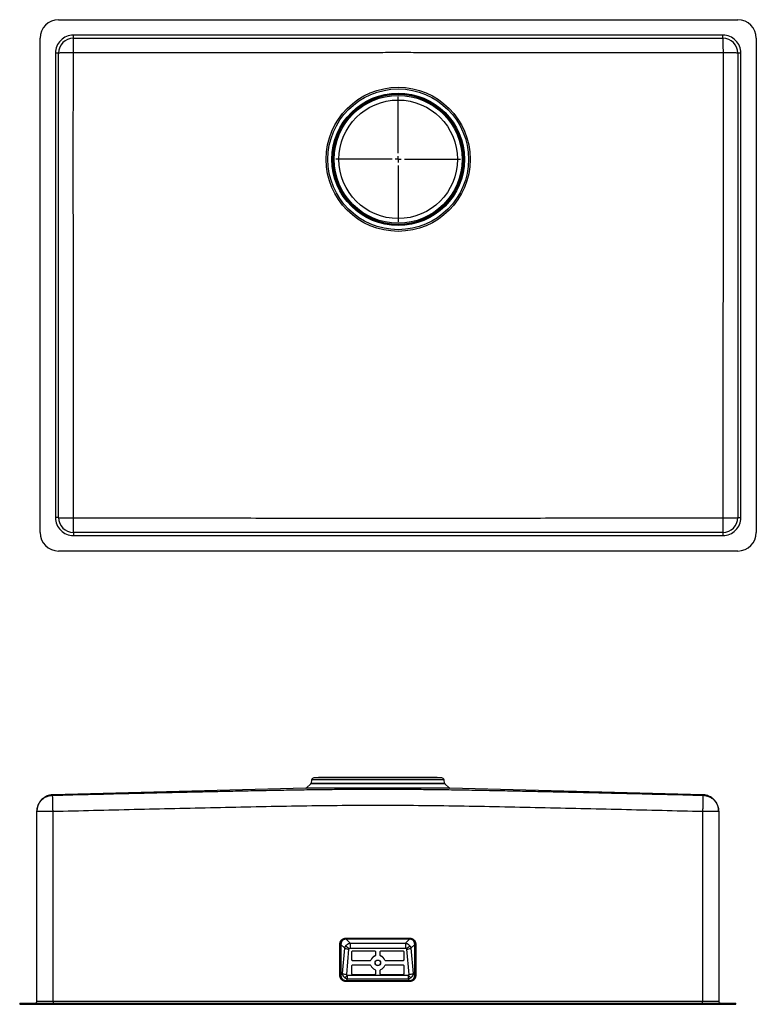
# Model space of a CAD drawing. Units: millimetres. Extents: x -253 to 1140, y -1105 to 342.
# Drawn here: x -253 to 343, y -455 to 342 of the extents above; entities that cross this region are included whole.
import ezdxf

# ---------------------------------------------------------------- set-up
doc = ezdxf.new("R2010")
doc.units = ezdxf.units.MM
doc.layers.add('MITTELLINIEN', color=7, linetype='Continuous')

# ---------------------------------------------------------------- blocks, each defined once
blk = doc.blocks.new('SW_CENTERMARKSYMBOL_0')
at = {"layer": 'MITTELLINIEN', "color": 0}
for p, q in [((0, 5), (0, 50.5)), ((-5, 0), (-50.5, 0)), ((0, 0), (-2.5, 0)), ((0, 0), (0, 2.5)), ((0, 0), (0, -2.5)), ((0, 0), (2.5, 0)), ((5, 0), (50.5, 0)), ((0, -5), (0, -50.5))]:
    blk.add_line(p, q, dxfattribs=at)

msp = doc.modelspace()

# ---------------------------------------------------------------- linework, layer by layer
at = {"color": 7, "linetype": 'Continuous', "lineweight": 25}
for p, q in [((-221.85, 341.91), (328.15, 341.91)), ((-236.85, -73.09), (-236.85, 326.91)), ((316.15, 329.41), (-209.85, 329.41)), ((-209.85, 326.91), (-209.85, 329.41)), ((-209.85, 326.91), (316.15, 326.91)), ((316.15, 326.91), (316.15, 329.41)), ((343.15, 326.91), (343.15, -73.09)), ((-224.35, 314.91), (-224.35, -61.09)), ((-221.85, 314.91), (-224.35, 314.91)), ((-221.85, -61.09), (-221.85, 314.91)), ((328.15, 314.91), (328.15, -61.09)), ((330.65, 314.91), (328.15, 314.91)), ((330.65, -61.09), (330.65, 314.91)), ((-221.85, -61.09), (-224.35, -61.09)), ((328.15, -61.09), (330.65, -61.09)), ((316.15, -73.09), (-209.85, -73.09)), ((-209.85, -73.09), (-209.85, -75.59)), ((-209.85, -75.59), (316.15, -75.59)), ((316.15, -73.09), (316.15, -75.59)), ((328.15, -88.09), (-221.85, -88.09)), ((-17.68, -276.43), (-20.99, -279.75)), ((-16.96, -273.37), (-17.4, -275.9)), ((-11.34, -271.33), (-15.19, -271.73)), ((84.66, -271.33), (-11.34, -271.33)), ((88.52, -271.73), (84.66, -271.33)), ((90.72, -275.9), (90.28, -273.37)), ((94.31, -279.75), (91, -276.43)), ((-21.67, -280.04), (-226.68, -285.41)), ((-226.68, -285.41), (-226.68, -285.41)), ((300, -285.41), (94.99, -280.04)), ((300, -285.41), (300, -285.41)), ((-239.34, -298.76), (-226.34, -298.76)), ((-239.34, -452.45), (-239.34, -298.76)), ((-226.34, -452.45), (-226.34, -298.76)), ((299.66, -298.76), (312.66, -298.76)), ((299.66, -298.76), (299.66, -452.45)), ((312.66, -298.76), (312.66, -452.45)), ((7.93, -403.39), (7.38, -402.84)), ((11.13, -402.26), (11.13, -401.39)), ((11.13, -401.39), (62.19, -401.39)), ((11.13, -402.26), (14.26, -405.39)), ((62.19, -402.26), (11.13, -402.26)), ((14.26, -405.39), (14.26, -409.48)), ((14.26, -405.39), (59.06, -405.39)), ((62.19, -402.26), (59.06, -405.39)), ((59.06, -405.39), (59.06, -409.48)), ((62.19, -402.26), (62.19, -401.39)), ((65.39, -403.39), (65.94, -402.84)), ((6.8, -406.59), (5.93, -406.59)), ((5.93, -431.31), (5.93, -406.59)), ((6.8, -406.59), (9.86, -409.65)), ((6.8, -406.59), (6.8, -431.31)), ((7.98, -430.13), (9.86, -409.65)), ((11.45, -430.75), (13.32, -410.27)), ((14.26, -409.48), (59.06, -409.48)), ((15.66, -419.16), (15.66, -412.24)), ((16.16, -411.75), (34.16, -411.75)), ((34.66, -412.24), (34.66, -415.45)), ((38.66, -415.45), (38.66, -412.24)), ((39.16, -411.75), (57.16, -411.75)), ((57.66, -412.24), (57.66, -419.16)), ((60, -410.27), (61.87, -430.75)), ((66.52, -406.59), (63.47, -409.65)), ((63.47, -409.65), (65.34, -430.13)), ((66.52, -431.31), (66.52, -406.59)), ((66.52, -406.59), (67.39, -406.59)), ((67.39, -406.59), (67.39, -431.31)), ((16.16, -419.5), (16.16, -419.65)), ((16.16, -419.5), (30.56, -419.5)), ((30.56, -419.65), (16.16, -419.65)), ((30.56, -419.5), (30.56, -419.65)), ((31.03, -419.17), (31.03, -419.33)), ((34.35, -415.91), (34.35, -415.75)), ((38.97, -415.75), (38.97, -415.91)), ((42.29, -419.33), (42.29, -419.17)), ((42.76, -419.5), (42.76, -419.65)), ((42.76, -419.5), (57.16, -419.5)), ((57.16, -419.65), (42.76, -419.65)), ((57.16, -419.5), (57.16, -419.65)), ((6.8, -431.31), (7.98, -430.13)), ((15.66, -430.52), (15.66, -423.6)), ((16.16, -423.11), (30.56, -423.11)), ((34.66, -427.31), (34.66, -430.52)), ((38.66, -430.52), (38.66, -427.31)), ((42.76, -423.11), (57.16, -423.11)), ((57.66, -423.6), (57.66, -430.52)), ((66.52, -431.31), (65.34, -430.13)), ((6.8, -431.31), (5.93, -431.31)), ((7.93, -434.51), (7.38, -435.06)), ((11.13, -435.64), (12.23, -434.55)), ((11.13, -435.64), (62.19, -435.64)), ((11.13, -435.64), (11.13, -436.51)), ((62.19, -436.51), (11.13, -436.51)), ((61.1, -431.71), (12.23, -431.71)), ((12.23, -434.55), (12.23, -431.71)), ((61.1, -434.55), (12.23, -434.55)), ((16.16, -430.85), (16.16, -431.01)), ((16.16, -430.85), (34.16, -430.85)), ((34.16, -431.01), (16.16, -431.01)), ((34.16, -430.85), (34.16, -431.01)), ((39.16, -430.85), (39.16, -431.01)), ((39.16, -430.85), (57.16, -430.85)), ((57.16, -431.01), (39.16, -431.01)), ((57.16, -430.85), (57.16, -431.01)), ((61.1, -431.71), (61.1, -434.55)), ((61.1, -434.55), (62.19, -435.64)), ((62.19, -436.51), (62.19, -435.64)), ((65.39, -434.51), (65.94, -435.06)), ((66.52, -431.31), (67.39, -431.31)), ((-253.34, -453.95), (-253.34, -454.95)), ((-253.34, -453.95), (-238.34, -453.95)), ((-239.34, -452.45), (-226.34, -452.45)), ((-238.34, -453.95), (-238.34, -454.95)), ((-238.34, -453.95), (311.66, -453.95)), ((-226.34, -452.45), (-226.34, -453.95)), ((-226.34, -452.45), (299.66, -452.45)), ((299.66, -453.95), (299.66, -452.45)), ((299.66, -452.45), (312.66, -452.45)), ((311.66, -453.95), (311.66, -454.95)), ((311.66, -453.95), (326.66, -453.95)), ((326.66, -454.95), (326.66, -453.95)), ((-253.34, -454.95), (-238.34, -454.95)), ((-238.34, -454.95), (311.66, -454.95)), ((311.66, -454.95), (326.66, -454.95))]:
    msp.add_line(p, q, dxfattribs=at)
at = {"color": 8, "linetype": 'Continuous', "lineweight": 25}
for p, q in [((91, -276.43), (-17.68, -276.43)), ((-17.4, -275.9), (90.72, -275.9)), ((90.28, -273.37), (-16.96, -273.37)), ((88.52, -271.73), (-15.19, -271.73)), ((94.99, -280.04), (-21.67, -280.04)), ((-20.99, -279.75), (94.31, -279.75))]:
    msp.add_line(p, q, dxfattribs=at)
at = {"color": 7, "linetype": 'Continuous', "lineweight": 25}
for centre, radius in [((53.15, 228.91), 58.31), ((53.15, 228.91), 56.95), ((53.15, 228.91), 53.63), ((53.15, 228.91), 53.08), ((53.15, 228.91), 52.63), ((53.15, 228.91), 51.75), ((53.15, 228.91), 48), ((36.66, -421.36), 2.24)]:
    msp.add_circle(centre, radius, dxfattribs=at)
for centre, radius, start, end in [((-221.85, 326.91), 15, 90, 180), ((328.15, 326.91), 15, 0, 90), ((-209.85, 314.91), 12, 90, 180), ((316.15, 314.91), 12, 0, 90), ((-209.85, -61.09), 12, 180, 270), ((316.15, -61.09), 12, 270, 0), ((-221.85, -73.09), 15, 180, 270), ((328.15, -73.09), 15, 270, 0), ((-18.38, -275.72), 1, 315, 350), ((-14.99, -273.72), 2, 96, 170), ((88.31, -273.72), 2, 10, 84), ((91.71, -275.72), 1, 190, 225), ((-21.7, -279.04), 1, 271.5, 315), ((95.02, -279.04), 1, 225, 268.5), ((14.34, -394.72), 15.59, 253.2775, 266.24408), ((26.4, -391.15), 22.73, 226.52679, 235.34884), ((16.16, -412.25), 0.497, 89.64732, 179.64292), ((34.16, -412.25), 0.497, 0.35708, 90.35268), ((39.16, -412.25), 0.497, 89.64732, 179.64292), ((57.16, -412.25), 0.497, 0.35708, 90.35268), ((46.92, -391.15), 22.73, 304.65116, 313.47321), ((58.98, -394.72), 15.59, 273.75592, 286.7225), ((16.16, -419), 0.497, 180.35708, 270.35268), ((16.16, -419.15), 0.497, 180.35708, 270.35268), ((30.56, -419), 0.5, 269.80553, 339.27776), ((30.56, -419.15), 0.5, 269.80553, 339.27776), ((36.61, -421.27), 5.96, 112.25524, 159.40303), ((36.61, -421.43), 5.96, 112.25524, 159.40303), ((34.17, -415.3), 0.494, 292.14587, 359.81726), ((34.17, -415.45), 0.494, 292.14587, 359.81726), ((36.65, -421.21), 2.24, 182.35302, 270.37318), ((36.67, -421.21), 2.24, 269.62682, 357.64698), ((39.15, -415.3), 0.494, 180.18274, 247.85413), ((39.15, -415.45), 0.494, 180.18274, 247.85413), ((36.71, -421.27), 5.96, 20.59697, 67.74476), ((36.71, -421.43), 5.96, 20.59697, 67.74476), ((42.76, -419), 0.5, 200.72224, 270.19447), ((42.76, -419.15), 0.5, 200.72224, 270.19447), ((57.16, -419), 0.497, 269.64732, 359.64292), ((57.16, -419.15), 0.497, 269.64732, 359.64292), ((12.47, -415.2), 15.59, 253.2775, 266.24408), ((16.16, -423.61), 0.497, 89.64732, 179.64292), ((30.56, -423.61), 0.5, 20.72224, 90.19447), ((36.61, -421.33), 5.96, 200.59697, 247.74476), ((34.17, -427.31), 0.494, 0.18274, 67.85413), ((39.15, -427.31), 0.494, 112.14587, 179.81726), ((36.71, -421.33), 5.96, 292.25524, 339.40303), ((42.76, -423.61), 0.5, 89.80553, 159.27776), ((57.16, -423.61), 0.497, 0.35708, 90.35268), ((60.85, -415.2), 15.59, 273.75592, 286.7225), ((-8.77, -415.33), 26.15, 315.90203, 321.65628), ((16.16, -430.36), 0.497, 180.35708, 270.35268), ((16.16, -430.51), 0.497, 180.35708, 270.35268), ((34.16, -430.36), 0.497, 269.64732, 359.64292), ((34.16, -430.51), 0.497, 269.64732, 359.64292), ((39.16, -430.36), 0.497, 180.35708, 270.35268), ((39.16, -430.51), 0.497, 180.35708, 270.35268), ((57.16, -430.36), 0.497, 269.64732, 359.64292), ((57.16, -430.51), 0.497, 269.64732, 359.64292), ((82.09, -415.33), 26.15, 218.34372, 224.09797), ((-240.84, -452.45), 1.5, 270, 0), ((314.16, -452.45), 1.5, 180, 270)]:
    msp.add_arc(centre, radius, start, end, dxfattribs=at)
for points, knots in [([(-209.85, 329.41), (-213.7, 329.41), (-217.39, 327.89), (-222.83, 322.45), (-224.35, 318.76), (-224.35, 314.91)], [0, 0, 0, 0, 0.5, 0.5, 1, 1, 1, 1]), ([(-209.85, 326.91), (-209.87, 326.91), (-209.89, 326.85), (-209.93, 326.58), (-209.95, 326.37), (-209.98, 325.79), (-210, 325.42), (-210.03, 324.53), (-210.05, 324.01), (-210.08, 322.85), (-210.09, 322.21), (-210.12, 320.85), (-210.12, 320.13), (-210.14, 318.67), (-210.14, 317.92), (-210.15, 316.44), (-210.15, 315.71), (-210.15, 315.01)], [0, 0, 0, 0, 0.125, 0.125, 0.25, 0.25, 0.375, 0.375, 0.5, 0.5, 0.625, 0.625, 0.75, 0.75, 0.875, 0.875, 1, 1, 1, 1]), ([(330.65, 314.91), (330.65, 318.76), (329.12, 322.45), (323.68, 327.89), (319.99, 329.41), (316.15, 329.41)], [0, 0, 0, 0, 0.5, 0.5, 1, 1, 1, 1]), ([(316.44, 315.01), (316.44, 315.13), (316.44, 315.37), (316.44, 315.71), (316.44, 316.02), (316.44, 316.3), (316.44, 316.56), (316.44, 316.79), (316.44, 317), (316.44, 317.53), (316.43, 318.34), (316.42, 319.92), (316.39, 321.68), (316.36, 323.27), (316.33, 324.29), (316.3, 325.24), (316.26, 325.96), (316.23, 326.47), (316.2, 326.69), (316.19, 326.81), (316.17, 326.87), (316.16, 326.9), (316.15, 326.91), (316.15, 326.91), (316.15, 326.91)], [0, 0, 0, 0, 0.01951, 0.037613, 0.054309, 0.069597, 0.083478, 0.095951, 0.107017, 0.116675, 0.182873, 0.240239, 0.38507, 0.499908, 0.570455, 0.63127, 0.759766, 0.822314, 0.883331, 0.913205, 0.942621, 0.971557, 0.986255, 1, 1, 1, 1]), ([(-210.15, 315.01), (-210.27, 315.01), (-210.49, 315.01), (-210.82, 315.01), (-211.15, 315.01), (-211.47, 315.01), (-211.78, 315.01), (-212.09, 315.01), (-212.38, 315.01), (-212.67, 315.01), (-212.96, 315.01), (-213.23, 315.01), (-213.5, 315.01), (-213.76, 315.01), (-214.01, 315), (-214.25, 315), (-215.18, 315), (-216.67, 314.99), (-218.53, 314.98), (-220.02, 314.97), (-220.85, 314.95), (-221.26, 314.94), (-221.44, 314.94), (-221.59, 314.93), (-221.71, 314.93), (-221.79, 314.92), (-221.85, 314.92), (-221.85, 314.91), (-221.85, 314.91)], [0, 0, 0, 0, 0.018355, 0.036379, 0.054071, 0.071431, 0.08846, 0.105158, 0.121524, 0.137558, 0.153261, 0.168633, 0.183672, 0.198381, 0.212758, 0.226804, 0.240519, 0.374773, 0.50001, 0.631609, 0.759503, 0.793891, 0.828266, 0.862631, 0.896985, 0.93133, 0.965668, 1, 1, 1, 1]), ([(-210.15, 315.01), (-210.15, 311.41), (-210.16, 304.24), (-210.16, 289.89), (-210.16, 275.55), (-210.17, 261.2), (-210.17, 250.43), (-210.17, 239.67), (-210.17, 232.5), (-210.17, 228.91)], [0, 0, 0, 0, 0.125281, 0.249988, 0.499987, 0.625097, 0.749993, 0.87503, 1, 1, 1, 1]), ([(316.44, 315.01), (305.49, 315.01), (283.57, 315.02), (256.17, 315.04), (234.25, 315.05), (217.81, 315.06), (201.36, 315.07), (184.92, 315.08), (168.47, 315.1), (152.02, 315.12), (135.56, 315.14), (119.1, 315.16), (102.62, 315.19), (88.89, 315.2), (77.89, 315.22), (69.65, 315.22), (61.4, 315.23), (53.15, 315.23), (44.89, 315.23), (36.64, 315.22), (28.4, 315.22), (17.4, 315.2), (3.67, 315.19), (-12.81, 315.16), (-29.27, 315.14), (-45.73, 315.12), (-62.18, 315.1), (-78.63, 315.08), (-95.07, 315.07), (-111.52, 315.06), (-127.96, 315.05), (-149.88, 315.04), (-177.28, 315.02), (-199.19, 315.01), (-210.15, 315.01)], [0, 0, 0, 0, 0.062437, 0.124878, 0.1561, 0.187324, 0.218551, 0.249782, 0.281017, 0.312259, 0.343511, 0.374774, 0.406054, 0.437353, 0.453009, 0.46867, 0.484334, 0.5, 0.515666, 0.53133, 0.546991, 0.562647, 0.593946, 0.625225, 0.656489, 0.687741, 0.718983, 0.750218, 0.781449, 0.812676, 0.8439, 0.875122, 0.937563, 1, 1, 1, 1]), ([(328.15, 314.91), (328.14, 314.91), (328.14, 314.92), (328.13, 314.92), (328.1, 314.92), (328.07, 314.92), (328.03, 314.93), (327.98, 314.93), (327.91, 314.93), (327.84, 314.93), (327.76, 314.94), (327.67, 314.94), (327.56, 314.94), (327.45, 314.95), (327.1, 314.95), (326.32, 314.97), (324.85, 314.98), (322.99, 314.99), (321.28, 315), (319.75, 315.01), (318.69, 315.01), (317.71, 315.01), (316.99, 315.01), (316.6, 315.01), (316.44, 315.01)], [0, 0, 0, 0, 0.018108, 0.03628, 0.054518, 0.072822, 0.091191, 0.109626, 0.128127, 0.146694, 0.165328, 0.184028, 0.202795, 0.221629, 0.240529, 0.366285, 0.500035, 0.620232, 0.759534, 0.813847, 0.88315, 0.936234, 0.975185, 1, 1, 1, 1]), ([(316.46, 228.91), (316.46, 231.3), (316.46, 236.09), (316.46, 243.26), (316.46, 251.63), (316.46, 261.2), (316.45, 275.55), (316.45, 289.89), (316.45, 304.24), (316.44, 311.41), (316.44, 315.01)], [0, 0, 0, 0, 0.0833246, 0.1666186, 0.2500047, 0.3748978, 0.5000092, 0.7500091, 0.8747164, 1, 1, 1, 1]), ([(-210.17, 228.91), (-210.17, 225.89), (-210.17, 219.84), (-210.17, 207.74), (-210.17, 192.62), (-210.16, 174.47), (-210.16, 150.28), (-210.15, 120.04), (-210.13, 83.76), (-210.11, 47.48), (-210.1, 17.33), (-210.09, -6.85), (-210.08, -24.9), (-210.07, -43.11), (-210.07, -55.19), (-210.07, -61.32)], [0, 0, 0, 0, 0.0312551, 0.0625227, 0.125044, 0.1875632, 0.2500798, 0.3751029, 0.5001106, 0.6251036, 0.7500821, 0.8117698, 0.8750468, 0.9366779, 1, 1, 1, 1]), ([(316.36, -61.32), (316.36, -55.19), (316.36, -43.11), (316.37, -24.9), (316.38, -6.85), (316.39, 17.33), (316.4, 47.48), (316.42, 83.76), (316.44, 120.04), (316.45, 150.28), (316.45, 174.47), (316.46, 192.62), (316.46, 207.74), (316.46, 219.84), (316.46, 225.89), (316.46, 228.91)], [0, 0, 0, 0, 0.063322, 0.124955, 0.18823, 0.249919, 0.374895, 0.499886, 0.624893, 0.749916, 0.812433, 0.874953, 0.937476, 0.968744, 1, 1, 1, 1]), ([(-224.35, -61.09), (-224.35, -64.93), (-222.83, -68.62), (-217.39, -74.06), (-213.7, -75.59), (-209.85, -75.59)], [0, 0, 0, 0, 0.5, 0.5, 1, 1, 1, 1]), ([(-221.85, -61.09), (-221.85, -61.1), (-221.79, -61.11), (-221.52, -61.14), (-221.32, -61.16), (-220.74, -61.19), (-220.38, -61.2), (-219.5, -61.23), (-218.99, -61.24), (-217.84, -61.26), (-217.21, -61.27), (-215.86, -61.29), (-215.15, -61.3), (-213.7, -61.31), (-212.96, -61.31), (-211.49, -61.32), (-210.77, -61.32), (-210.07, -61.32)], [0, 0, 0, 0, 0.125, 0.125, 0.25, 0.25, 0.375, 0.375, 0.5, 0.5, 0.625, 0.625, 0.75, 0.75, 0.875, 0.875, 1, 1, 1, 1]), ([(-210.07, -61.32), (-210.07, -61.44), (-210.07, -61.68), (-210.07, -62.02), (-210.06, -62.36), (-210.06, -62.69), (-210.06, -63), (-210.06, -63.3), (-210.06, -63.59), (-210.06, -63.87), (-210.06, -64.13), (-210.06, -64.39), (-210.06, -64.63), (-210.05, -64.86), (-210.05, -65.08), (-210.05, -65.29), (-210.05, -65.48), (-210.04, -66.44), (-210.03, -67.93), (-210.01, -69.49), (-209.99, -70.5), (-209.97, -71.23), (-209.95, -71.81), (-209.93, -72.29), (-209.91, -72.65), (-209.9, -72.86), (-209.88, -72.98), (-209.87, -73.04), (-209.87, -73.07), (-209.86, -73.09), (-209.86, -73.09), (-209.85, -73.09)], [0, 0, 0, 0, 0.01932, 0.038067, 0.056242, 0.073843, 0.090872, 0.107328, 0.123211, 0.138522, 0.153259, 0.167424, 0.181015, 0.194034, 0.20648, 0.218353, 0.229653, 0.240381, 0.385233, 0.499852, 0.570598, 0.631092, 0.702248, 0.759669, 0.822206, 0.883234, 0.913123, 0.94256, 0.971524, 0.985824, 1, 1, 1, 1]), ([(-210.07, -61.32), (-204.53, -61.32), (-193.57, -61.33), (-177.07, -61.33), (-160.68, -61.34), (-138.59, -61.35), (-111.23, -61.36), (-78.33, -61.37), (-51.06, -61.38), (-29.12, -61.39), (-12.66, -61.39), (3.78, -61.4), (20.24, -61.4), (36.68, -61.4), (47.66, -61.4), (58.62, -61.4), (69.6, -61.4), (86.04, -61.4), (102.5, -61.4), (118.94, -61.39), (135.4, -61.39), (157.34, -61.38), (184.62, -61.37), (217.52, -61.36), (244.88, -61.35), (266.97, -61.34), (283.36, -61.33), (299.86, -61.33), (310.82, -61.32), (316.36, -61.32)], [0, 0, 0, 0, 0.031557, 0.062481, 0.09401, 0.124966, 0.188357, 0.249952, 0.312453, 0.343805, 0.37496, 0.406269, 0.437471, 0.468744, 0.499984, 0.5, 0.53124, 0.562513, 0.593715, 0.625025, 0.656181, 0.687534, 0.750039, 0.811637, 0.875032, 0.905988, 0.937518, 0.968442, 1, 1, 1, 1]), ([(316.15, -75.59), (319.99, -75.59), (323.68, -74.06), (329.12, -68.62), (330.65, -64.93), (330.65, -61.09)], [0, 0, 0, 0, 0.5, 0.5, 1, 1, 1, 1]), ([(316.15, -73.09), (316.16, -73.09), (316.17, -73.03), (316.2, -72.76), (316.21, -72.55), (316.23, -71.98), (316.25, -71.61), (316.27, -70.74), (316.28, -70.23), (316.3, -69.08), (316.31, -68.45), (316.33, -67.11), (316.33, -66.4), (316.35, -64.95), (316.35, -64.21), (316.35, -62.74), (316.36, -62.02), (316.36, -61.32)], [0, 0, 0, 0, 0.125, 0.125, 0.25, 0.25, 0.375, 0.375, 0.5, 0.5, 0.625, 0.625, 0.75, 0.75, 0.875, 0.875, 1, 1, 1, 1]), ([(316.36, -61.32), (316.47, -61.32), (316.69, -61.32), (317.03, -61.32), (317.39, -61.32), (317.76, -61.32), (318.15, -61.32), (318.55, -61.31), (318.96, -61.31), (319.38, -61.31), (319.82, -61.31), (320.27, -61.31), (320.94, -61.3), (321.81, -61.29), (322.84, -61.28), (323.82, -61.27), (325.05, -61.24), (326.31, -61.21), (327.14, -61.18), (327.55, -61.16), (327.74, -61.15), (327.89, -61.14), (328.01, -61.12), (328.09, -61.11), (328.14, -61.1), (328.14, -61.09), (328.15, -61.09)], [0, 0, 0, 0, 0.017534, 0.035931, 0.055191, 0.075314, 0.0963, 0.118149, 0.140862, 0.164437, 0.188876, 0.214178, 0.240342, 0.304634, 0.368925, 0.434637, 0.500176, 0.637692, 0.759674, 0.795469, 0.830775, 0.865592, 0.899923, 0.933767, 0.967126, 1, 1, 1, 1]), ([(-226.68, -285.41), (-227.1, -285.43), (-227.91, -285.47), (-229.1, -285.68), (-230.21, -285.97), (-231.23, -286.34), (-232.14, -286.76), (-233, -287.23), (-233.78, -287.73), (-234.48, -288.26), (-235.09, -288.77), (-235.64, -289.3), (-236.2, -289.92), (-236.78, -290.64), (-237.35, -291.46), (-237.77, -292.19), (-238.08, -292.82), (-238.31, -293.33), (-238.52, -293.86), (-238.72, -294.42), (-238.9, -295.01), (-239.05, -295.64), (-239.18, -296.3), (-239.27, -296.99), (-239.33, -297.71), (-239.34, -298.16), (-239.34, -298.41)], [0, 0, 0, 0, 0.0505837, 0.0993142, 0.1457408, 0.1894676, 0.2301605, 0.2675502, 0.3077669, 0.3426808, 0.3730635, 0.4034469, 0.434443, 0.4740172, 0.5144678, 0.555727, 0.5766809, 0.5999269, 0.627835, 0.6613727, 0.7010873, 0.7472972, 0.8001944, 0.8598982, 0.926484, 1, 1, 1, 1]), ([(-226.66, -285.77), (-215.69, -285.49), (-193.75, -284.95), (-166.32, -284.28), (-144.38, -283.76), (-127.92, -283.37), (-111.46, -283), (-95.01, -282.63), (-78.55, -282.28), (-62.09, -281.94), (-45.63, -281.63), (-29.17, -281.35), (-12.71, -281.11), (1, -280.95), (11.98, -280.86), (20.21, -280.81), (28.44, -280.78), (36.67, -280.77), (44.9, -280.78), (53.13, -280.81), (61.36, -280.86), (72.34, -280.95), (86.05, -281.11), (102.51, -281.35), (118.97, -281.63), (135.43, -281.94), (151.88, -282.28), (168.34, -282.63), (184.8, -283), (201.25, -283.37), (217.71, -283.76), (239.65, -284.28), (267.07, -284.95), (289.01, -285.49), (299.98, -285.77)], [0, 0, 0, 0, 0.062503, 0.125006, 0.156257, 0.187508, 0.21876, 0.250011, 0.281263, 0.312514, 0.343765, 0.375015, 0.406266, 0.437516, 0.453142, 0.468768, 0.484394, 0.50002, 0.515647, 0.531273, 0.546898, 0.562523, 0.593772, 0.62502, 0.656268, 0.687516, 0.718764, 0.750013, 0.781261, 0.812509, 0.843757, 0.875006, 0.937503, 1, 1, 1, 1]), ([(-226.34, -298.76), (-226.34, -298.67), (-226.35, -298.48), (-226.36, -298.09), (-226.37, -297.59), (-226.38, -297), (-226.4, -296.2), (-226.43, -295.19), (-226.46, -294.02), (-226.49, -292.84), (-226.51, -291.72), (-226.54, -290.61), (-226.57, -289.37), (-226.61, -287.92), (-226.64, -286.89), (-226.65, -286.29), (-226.66, -286.05), (-226.66, -285.92), (-226.66, -285.85), (-226.66, -285.78), (-226.66, -285.77), (-226.66, -285.77)], [0, 0, 0, 0, 0.013683, 0.028438, 0.057371, 0.086782, 0.116652, 0.177659, 0.240198, 0.298216, 0.368834, 0.429658, 0.500177, 0.615005, 0.759806, 0.817118, 0.883352, 0.903653, 0.929861, 0.961978, 1, 1, 1, 1]), ([(299.98, -285.77), (299.98, -285.77), (299.98, -285.77), (299.98, -285.79), (299.98, -285.81), (299.98, -285.84), (299.98, -285.87), (299.98, -285.9), (299.98, -285.93), (299.98, -285.97), (299.98, -286.07), (299.97, -286.29), (299.96, -286.89), (299.93, -287.92), (299.89, -289.37), (299.86, -290.61), (299.84, -291.72), (299.81, -292.84), (299.78, -294.02), (299.75, -295.19), (299.72, -296.2), (299.7, -297), (299.69, -297.59), (299.68, -298.09), (299.67, -298.48), (299.66, -298.67), (299.66, -298.76)], [0, 0, 0, 0, 0.017409, 0.033707, 0.048893, 0.062966, 0.075928, 0.087778, 0.098516, 0.108142, 0.116657, 0.182845, 0.240201, 0.385009, 0.499827, 0.570364, 0.631169, 0.701824, 0.759804, 0.822343, 0.883349, 0.913219, 0.94263, 0.971562, 0.986257, 1, 1, 1, 1]), ([(312.66, -298.41), (312.66, -298.27), (312.66, -298.03), (312.64, -297.65), (312.61, -297.3), (312.58, -296.97), (312.54, -296.67), (312.5, -296.39), (312.47, -296.16), (312.43, -295.98), (312.4, -295.82), (312.35, -295.56), (312.28, -295.27), (312.15, -294.77), (311.92, -294.04), (311.54, -293.08), (311.06, -292.13), (310.51, -291.21), (309.92, -290.4), (309.33, -289.7), (308.76, -289.1), (308.13, -288.53), (307.42, -287.96), (306.63, -287.42), (305.75, -286.9), (304.8, -286.44), (303.73, -286.04), (302.57, -285.71), (301.31, -285.48), (300.44, -285.43), (300, -285.41)], [0, 0, 0, 0, 0.07054, 0.132798, 0.186787, 0.232531, 0.270071, 0.299488, 0.320959, 0.328857, 0.335025, 0.347238, 0.359241, 0.371348, 0.408486, 0.447287, 0.487941, 0.528665, 0.568915, 0.600679, 0.631977, 0.662747, 0.69615, 0.735122, 0.771682, 0.811729, 0.854979, 0.901073, 0.949579, 1, 1, 1, 1]), ([(-239.34, -298.76), (-239.32, -298.22), (-239.28, -297.15), (-238.97, -295.57), (-238.56, -294.27), (-238.13, -293.25), (-237.74, -292.49), (-237.33, -291.79), (-237.02, -291.37), (-236.88, -291.18)], [0, 0, 0, 0, 0.198378, 0.396864, 0.595494, 0.700246, 0.806012, 0.912798, 1, 1, 1, 1]), ([(-226.34, -298.76), (-204.43, -298.22), (-182.51, -297.68), (-138.68, -296.62), (-116.77, -296.11), (-83.89, -295.39), (-72.94, -295.16), (-51.02, -294.73), (-40.06, -294.52), (-18.14, -294.18), (-7.18, -294.03), (14.74, -293.82), (25.7, -293.77), (47.62, -293.77), (58.58, -293.82), (80.5, -294.03), (91.46, -294.18), (113.38, -294.52), (124.34, -294.73), (146.26, -295.16), (157.21, -295.39), (190.09, -296.11), (212, -296.62), (255.83, -297.68), (277.75, -298.22), (299.66, -298.76)], [0, 0, 0, 0, 0.125, 0.125, 0.25, 0.25, 0.3125, 0.3125, 0.375, 0.375, 0.4375, 0.4375, 0.5, 0.5, 0.5625, 0.5625, 0.625, 0.625, 0.6875, 0.6875, 0.75, 0.75, 0.875, 0.875, 1, 1, 1, 1]), ([(310.09, -291.01), (310.15, -291.09), (310.34, -291.34), (310.75, -291.96), (311.28, -292.88), (311.85, -294.15), (312.3, -295.58), (312.6, -297.17), (312.64, -298.23), (312.66, -298.76)], [0, 0, 0, 0, 0.035374, 0.114519, 0.269122, 0.418887, 0.615591, 0.809285, 1, 1, 1, 1]), ([(-239.34, -298.41), (-239.34, -298.41), (-239.34, -298.4), (-239.34, -298.41), (-239.34, -298.44), (-239.34, -298.52), (-239.34, -298.62), (-239.34, -298.71), (-239.34, -298.76)], [0, 0, 0, 0, 0.082392, 0.220817, 0.412781, 0.606632, 0.802372, 1, 1, 1, 1]), ([(312.66, -298.76), (312.66, -298.72), (312.66, -298.63), (312.66, -298.53), (312.66, -298.46), (312.66, -298.42), (312.66, -298.41), (312.66, -298.4), (312.66, -298.4), (312.66, -298.41)], [0, 0, 0, 0, 0.179535, 0.357513, 0.533936, 0.708803, 0.817923, 0.926429, 1, 1, 1, 1]), ([(5.93, -406.59), (5.93, -406.51), (5.94, -406.35), (5.95, -406.1), (5.97, -405.86), (6, -405.63), (6.05, -405.4), (6.1, -405.17), (6.16, -404.95), (6.23, -404.73), (6.32, -404.46), (6.46, -404.14), (6.65, -403.78), (6.87, -403.45), (7.11, -403.13), (7.29, -402.94), (7.38, -402.84)], [0, 0, 0, 0, 0.05966, 0.118492, 0.176582, 0.234023, 0.290911, 0.347342, 0.403417, 0.459238, 0.514908, 0.613927, 0.711273, 0.80761, 0.903622, 1, 1, 1, 1]), ([(7.93, -403.39), (7.89, -403.44), (7.8, -403.52), (7.69, -403.66), (7.57, -403.81), (7.47, -403.96), (7.37, -404.11), (7.28, -404.28), (7.2, -404.45), (7.12, -404.62), (7.02, -404.87), (6.92, -405.21), (6.84, -405.65), (6.79, -406.11), (6.8, -406.43), (6.8, -406.59)], [0, 0, 0, 0, 0.051975, 0.104123, 0.15651, 0.209202, 0.262262, 0.315753, 0.369735, 0.424269, 0.479412, 0.601671, 0.728886, 0.861524, 1, 1, 1, 1]), ([(7.38, -402.84), (7.44, -402.79), (7.54, -402.69), (7.71, -402.55), (7.88, -402.41), (8.06, -402.28), (8.25, -402.16), (8.44, -402.05), (8.64, -401.95), (8.84, -401.85), (9.11, -401.74), (9.44, -401.63), (9.85, -401.52), (10.26, -401.45), (10.69, -401.4), (10.98, -401.4), (11.13, -401.39)], [0, 0, 0, 0, 0.053616, 0.10703, 0.160361, 0.213727, 0.267247, 0.321037, 0.375214, 0.429891, 0.485177, 0.585428, 0.686454, 0.788849, 0.893185, 1, 1, 1, 1]), ([(11.13, -402.26), (11.05, -402.26), (10.89, -402.25), (10.65, -402.26), (10.41, -402.28), (10.19, -402.31), (9.97, -402.34), (9.75, -402.39), (9.54, -402.45), (9.3, -402.53), (9.02, -402.64), (8.72, -402.79), (8.43, -402.97), (8.17, -403.17), (8.01, -403.32), (7.93, -403.39)], [0, 0, 0, 0, 0.0700028, 0.1384999, 0.2055381, 0.2711674, 0.3354413, 0.3984163, 0.460153, 0.5207154, 0.619503, 0.7164689, 0.8119616, 0.9063461, 1, 1, 1, 1]), ([(10.76, -407.64), (10.8, -407.59), (10.89, -407.47), (11.02, -407.31), (11.16, -407.15), (11.31, -406.99), (11.46, -406.84), (11.62, -406.7), (11.79, -406.56), (11.96, -406.42), (12.13, -406.3), (12.37, -406.14), (12.67, -405.96), (13.04, -405.77), (13.43, -405.61), (13.84, -405.48), (14.12, -405.42), (14.26, -405.39)], [0, 0, 0, 0, 0.049205, 0.09857, 0.148095, 0.197782, 0.247633, 0.297649, 0.347831, 0.398182, 0.448702, 0.499394, 0.595035, 0.692908, 0.793021, 0.895383, 1, 1, 1, 1]), ([(59.06, -405.39), (59.13, -405.4), (59.27, -405.43), (59.48, -405.49), (59.69, -405.55), (59.89, -405.62), (60.09, -405.69), (60.28, -405.78), (60.47, -405.87), (60.65, -405.96), (60.83, -406.07), (61.07, -406.21), (61.36, -406.42), (61.7, -406.69), (62.01, -406.99), (62.3, -407.31), (62.47, -407.53), (62.56, -407.64)], [0, 0, 0, 0, 0.052602, 0.10464, 0.156114, 0.207025, 0.257373, 0.307161, 0.356389, 0.405058, 0.453169, 0.500723, 0.601908, 0.702415, 0.802259, 0.901449, 1, 1, 1, 1]), ([(62.19, -401.39), (62.27, -401.39), (62.44, -401.4), (62.68, -401.41), (62.92, -401.43), (63.15, -401.47), (63.38, -401.51), (63.61, -401.56), (63.83, -401.62), (64.05, -401.69), (64.33, -401.79), (64.64, -401.92), (65, -402.11), (65.33, -402.33), (65.65, -402.57), (65.84, -402.75), (65.94, -402.84)], [0, 0, 0, 0, 0.05966, 0.118492, 0.176582, 0.234023, 0.290911, 0.347342, 0.403417, 0.459238, 0.514908, 0.613927, 0.711273, 0.80761, 0.903622, 1, 1, 1, 1]), ([(65.39, -403.39), (65.35, -403.35), (65.26, -403.27), (65.12, -403.15), (64.97, -403.04), (64.82, -402.93), (64.67, -402.83), (64.5, -402.74), (64.33, -402.66), (64.16, -402.58), (63.91, -402.48), (63.57, -402.38), (63.13, -402.3), (62.67, -402.25), (62.35, -402.26), (62.19, -402.26)], [0, 0, 0, 0, 0.051975, 0.104123, 0.15651, 0.209202, 0.262262, 0.315753, 0.369735, 0.424269, 0.479412, 0.601671, 0.728886, 0.861524, 1, 1, 1, 1]), ([(66.52, -406.59), (66.52, -406.51), (66.53, -406.35), (66.52, -406.11), (66.5, -405.88), (66.48, -405.65), (66.44, -405.43), (66.39, -405.21), (66.34, -405), (66.26, -404.76), (66.14, -404.48), (65.99, -404.18), (65.81, -403.9), (65.61, -403.63), (65.46, -403.47), (65.39, -403.39)], [0, 0, 0, 0, 0.070003, 0.1385, 0.205538, 0.271167, 0.335441, 0.398416, 0.460153, 0.520715, 0.619503, 0.716469, 0.811962, 0.906346, 1, 1, 1, 1]), ([(65.94, -402.84), (65.99, -402.9), (66.09, -403), (66.23, -403.17), (66.37, -403.34), (66.5, -403.52), (66.62, -403.71), (66.73, -403.9), (66.83, -404.1), (66.93, -404.3), (67.04, -404.57), (67.15, -404.9), (67.26, -405.31), (67.33, -405.72), (67.38, -406.15), (67.38, -406.44), (67.39, -406.59)], [0, 0, 0, 0, 0.053616, 0.10703, 0.160361, 0.213727, 0.267247, 0.321037, 0.375214, 0.429891, 0.485177, 0.585428, 0.686454, 0.788849, 0.893185, 1, 1, 1, 1]), ([(9.86, -409.65), (9.87, -409.57), (9.9, -409.43), (9.96, -409.22), (10.03, -409.01), (10.11, -408.81), (10.2, -408.6), (10.3, -408.4), (10.4, -408.21), (10.51, -408.01), (10.63, -407.83), (10.72, -407.7), (10.76, -407.64)], [0, 0, 0, 0, 0.101694, 0.203002, 0.303929, 0.404476, 0.504649, 0.604449, 0.703881, 0.802948, 0.901653, 1, 1, 1, 1]), ([(13.48, -409.85), (13.56, -409.73), (13.67, -409.64), (13.94, -409.51), (14.1, -409.48), (14.26, -409.48)], [0, 0, 0, 0, 0.5, 0.5, 1, 1, 1, 1]), ([(59.06, -409.48), (59.22, -409.48), (59.38, -409.51), (59.65, -409.64), (59.76, -409.73), (59.84, -409.85)], [0, 0, 0, 0, 0.5, 0.5, 1, 1, 1, 1]), ([(62.56, -407.64), (62.6, -407.7), (62.69, -407.83), (62.81, -408.01), (62.92, -408.21), (63.02, -408.4), (63.12, -408.6), (63.21, -408.81), (63.29, -409.01), (63.36, -409.22), (63.42, -409.43), (63.45, -409.57), (63.47, -409.65)], [0, 0, 0, 0, 0.098347, 0.197052, 0.296119, 0.395551, 0.495351, 0.595524, 0.696071, 0.796998, 0.898306, 1, 1, 1, 1]), ([(10.01, -433.52), (9.95, -433.48), (9.83, -433.38), (9.67, -433.24), (9.5, -433.08), (9.35, -432.92), (9.2, -432.75), (9.06, -432.57), (8.92, -432.39), (8.79, -432.2), (8.64, -431.96), (8.48, -431.66), (8.31, -431.3), (8.17, -430.92), (8.06, -430.53), (8.01, -430.26), (7.98, -430.13)], [0, 0, 0, 0, 0.054643, 0.109464, 0.164467, 0.219656, 0.275037, 0.330614, 0.386391, 0.442373, 0.498565, 0.594741, 0.692953, 0.793222, 0.895565, 1, 1, 1, 1]), ([(65.34, -430.13), (65.33, -430.2), (65.3, -430.33), (65.26, -430.53), (65.2, -430.73), (65.14, -430.93), (65.08, -431.12), (65, -431.3), (64.92, -431.49), (64.84, -431.66), (64.75, -431.84), (64.62, -432.07), (64.43, -432.35), (64.18, -432.68), (63.91, -432.98), (63.63, -433.27), (63.42, -433.44), (63.32, -433.52)], [0, 0, 0, 0, 0.052489, 0.104453, 0.155895, 0.206816, 0.257218, 0.307105, 0.356478, 0.405339, 0.453691, 0.501537, 0.602506, 0.702811, 0.802477, 0.901531, 1, 1, 1, 1]), ([(7.38, -435.06), (7.33, -435), (7.23, -434.9), (7.09, -434.73), (6.95, -434.56), (6.82, -434.38), (6.7, -434.2), (6.59, -434), (6.49, -433.8), (6.39, -433.6), (6.28, -433.33), (6.17, -433), (6.06, -432.59), (5.99, -432.18), (5.94, -431.75), (5.94, -431.46), (5.93, -431.31)], [0, 0, 0, 0, 0.053616, 0.10703, 0.160361, 0.213727, 0.267247, 0.321037, 0.375214, 0.429891, 0.485177, 0.585428, 0.686454, 0.788849, 0.893185, 1, 1, 1, 1]), ([(6.8, -431.31), (6.8, -431.39), (6.79, -431.55), (6.8, -431.79), (6.82, -432.03), (6.84, -432.25), (6.88, -432.48), (6.93, -432.69), (6.99, -432.9), (7.06, -433.14), (7.18, -433.42), (7.33, -433.72), (7.51, -434.01), (7.71, -434.27), (7.86, -434.43), (7.93, -434.51)], [0, 0, 0, 0, 0.070003, 0.1385, 0.205538, 0.271167, 0.335441, 0.398416, 0.460153, 0.520715, 0.619503, 0.716469, 0.811962, 0.906346, 1, 1, 1, 1]), ([(11.13, -436.51), (11.05, -436.51), (10.88, -436.51), (10.64, -436.49), (10.4, -436.47), (10.17, -436.44), (9.94, -436.4), (9.71, -436.34), (9.49, -436.28), (9.27, -436.22), (8.99, -436.12), (8.68, -435.98), (8.32, -435.79), (7.99, -435.57), (7.67, -435.33), (7.48, -435.15), (7.38, -435.06)], [0, 0, 0, 0, 0.05966, 0.118492, 0.176582, 0.234023, 0.290911, 0.347342, 0.403417, 0.459238, 0.514908, 0.613927, 0.711273, 0.80761, 0.903622, 1, 1, 1, 1]), ([(7.93, -434.51), (7.98, -434.55), (8.06, -434.64), (8.2, -434.75), (8.35, -434.87), (8.5, -434.97), (8.65, -435.07), (8.82, -435.16), (8.99, -435.25), (9.16, -435.32), (9.41, -435.42), (9.75, -435.52), (10.19, -435.6), (10.65, -435.65), (10.97, -435.64), (11.13, -435.64)], [0, 0, 0, 0, 0.0519748, 0.1041229, 0.1565103, 0.209202, 0.2622619, 0.3157525, 0.3697351, 0.424269, 0.4794118, 0.6016713, 0.7288858, 0.8615241, 1, 1, 1, 1]), ([(12.23, -434.55), (12.16, -434.53), (12.02, -434.51), (11.83, -434.45), (11.63, -434.39), (11.43, -434.33), (11.24, -434.25), (11.05, -434.17), (10.87, -434.08), (10.69, -433.98), (10.51, -433.88), (10.34, -433.77), (10.17, -433.65), (10.06, -433.57), (10.01, -433.52)], [0, 0, 0, 0, 0.0852407, 0.170116, 0.2546313, 0.3387921, 0.4226039, 0.5060725, 0.5892035, 0.6720027, 0.754476, 0.8366294, 0.9184686, 1, 1, 1, 1]), ([(11.74, -431.55), (11.63, -431.47), (11.55, -431.35), (11.45, -431.08), (11.43, -430.92), (11.45, -430.75)], [0, 0, 0, 0, 0.5, 0.5, 1, 1, 1, 1]), ([(61.1, -431.71), (61.13, -431.71), (61.19, -431.71), (61.28, -431.69), (61.36, -431.67), (61.44, -431.64), (61.52, -431.6), (61.56, -431.57), (61.59, -431.55)], [0, 0, 0, 0, 0.178429, 0.349426, 0.514911, 0.676995, 0.837926, 1, 1, 1, 1]), ([(63.32, -433.52), (63.26, -433.57), (63.14, -433.66), (62.95, -433.79), (62.76, -433.91), (62.57, -434.02), (62.37, -434.12), (62.16, -434.22), (61.96, -434.3), (61.75, -434.38), (61.53, -434.44), (61.31, -434.5), (61.17, -434.53), (61.1, -434.55)], [0, 0, 0, 0, 0.088959, 0.178284, 0.267985, 0.358068, 0.448542, 0.539414, 0.630691, 0.722381, 0.814491, 0.907028, 1, 1, 1, 1]), ([(61.59, -431.55), (61.61, -431.53), (61.65, -431.5), (61.7, -431.44), (61.75, -431.37), (61.79, -431.3), (61.84, -431.17), (61.88, -430.99), (61.88, -430.84), (61.87, -430.75)], [0, 0, 0, 0, 0.0919579, 0.1836717, 0.2763721, 0.3712517, 0.4694233, 0.7244948, 1, 1, 1, 1]), ([(62.19, -435.64), (62.27, -435.64), (62.43, -435.65), (62.67, -435.64), (62.91, -435.62), (63.13, -435.6), (63.35, -435.56), (63.57, -435.51), (63.78, -435.46), (64.02, -435.38), (64.3, -435.27), (64.6, -435.11), (64.89, -434.93), (65.15, -434.74), (65.31, -434.58), (65.39, -434.51)], [0, 0, 0, 0, 0.070003, 0.1385, 0.205538, 0.271167, 0.335441, 0.398416, 0.460153, 0.520715, 0.619503, 0.716469, 0.811962, 0.906346, 1, 1, 1, 1]), ([(65.94, -435.06), (65.88, -435.11), (65.78, -435.21), (65.61, -435.36), (65.44, -435.49), (65.26, -435.62), (65.07, -435.74), (64.88, -435.85), (64.68, -435.96), (64.48, -436.05), (64.21, -436.16), (63.88, -436.28), (63.47, -436.38), (63.06, -436.45), (62.63, -436.5), (62.34, -436.51), (62.19, -436.51)], [0, 0, 0, 0, 0.053616, 0.10703, 0.160361, 0.213727, 0.267247, 0.321037, 0.375214, 0.429891, 0.485177, 0.585428, 0.686454, 0.788849, 0.893185, 1, 1, 1, 1]), ([(65.39, -434.51), (65.43, -434.47), (65.52, -434.38), (65.63, -434.24), (65.75, -434.1), (65.85, -433.94), (65.95, -433.79), (66.04, -433.62), (66.12, -433.45), (66.2, -433.28), (66.3, -433.03), (66.4, -432.69), (66.48, -432.25), (66.53, -431.79), (66.52, -431.47), (66.52, -431.31)], [0, 0, 0, 0, 0.051975, 0.104123, 0.15651, 0.209202, 0.262262, 0.315753, 0.369735, 0.424269, 0.479412, 0.601671, 0.728886, 0.861524, 1, 1, 1, 1]), ([(67.39, -431.31), (67.39, -431.39), (67.38, -431.56), (67.37, -431.8), (67.35, -432.04), (67.32, -432.27), (67.27, -432.5), (67.22, -432.73), (67.16, -432.95), (67.09, -433.17), (67, -433.45), (66.86, -433.76), (66.67, -434.12), (66.45, -434.45), (66.21, -434.77), (66.03, -434.96), (65.94, -435.06)], [0, 0, 0, 0, 0.05966, 0.118492, 0.176582, 0.234023, 0.290911, 0.347342, 0.403417, 0.459238, 0.514908, 0.613927, 0.711273, 0.80761, 0.903622, 1, 1, 1, 1])]:
    msp.add_open_spline(points, degree=3, knots=knots, dxfattribs=at)
at = {"color": 8, "linetype": 'Continuous', "lineweight": 25}
for points, knots in [([(-236.88, -291.18), (-236.76, -291.01), (-236.39, -290.48), (-235.77, -289.8), (-235.06, -289.1), (-234.42, -288.56), (-233.6, -287.96), (-232.59, -287.34), (-231.6, -286.86), (-230.79, -286.54), (-230.2, -286.34), (-229.56, -286.16), (-228.89, -286.01), (-228.18, -285.89), (-227.43, -285.8), (-226.92, -285.78), (-226.66, -285.77)], [0, 0, 0, 0, 0.0506229, 0.161783, 0.2301332, 0.3001655, 0.3718822, 0.482593, 0.5971009, 0.6470108, 0.699469, 0.7544761, 0.8120328, 0.872139, 0.9347949, 1, 1, 1, 1]), ([(-226.66, -285.77), (-226.67, -285.71), (-226.67, -285.6), (-226.68, -285.49), (-226.68, -285.42), (-226.68, -285.41), (-226.68, -285.41)], [0, 0, 0, 0, 0.250318, 0.500647, 0.750984, 1, 1, 1, 1]), ([(300, -285.41), (300, -285.41), (300, -285.42), (300, -285.49), (299.99, -285.6), (299.99, -285.71), (299.98, -285.77)], [0, 0, 0, 0, 0.249013, 0.499349, 0.74968, 1, 1, 1, 1]), ([(299.98, -285.77), (300.1, -285.77), (300.38, -285.78), (300.89, -285.82), (301.55, -285.89), (302.24, -286.01), (302.87, -286.16), (303.4, -286.31), (303.87, -286.46), (304.29, -286.61), (304.71, -286.78), (305.13, -286.96), (305.56, -287.18), (305.98, -287.4), (306.38, -287.63), (306.76, -287.87), (307.35, -288.27), (308.11, -288.86), (308.86, -289.56), (309.43, -290.18), (309.81, -290.63), (310.02, -290.91), (310.09, -291.01)], [0, 0, 0, 0, 0.0294481, 0.0724443, 0.1289877, 0.1990757, 0.2493862, 0.2956074, 0.3377388, 0.3757803, 0.409732, 0.4516294, 0.4926183, 0.5326986, 0.5718702, 0.6101331, 0.6474873, 0.7540618, 0.8524706, 0.9108135, 0.968299, 1, 1, 1, 1])]:
    msp.add_open_spline(points, degree=3, knots=knots, dxfattribs=at)
at = {"color": 7, "linetype": 'Continuous', "lineweight": 25}
for points in [[(13.32, -410.27), (13.33, -410.12), (13.39, -409.97), (13.48, -409.85)], [(59.84, -409.85), (59.93, -409.97), (59.99, -410.12), (60, -410.27)], [(12.23, -431.71), (12.04, -431.71), (11.87, -431.65), (11.74, -431.55)]]:
    msp.add_open_spline(points, degree=3, dxfattribs=at)

# ---------------------------------------------------------------- block references
at = {"layer": 'MITTELLINIEN'}
msp.add_blockref('SW_CENTERMARKSYMBOL_0', (53.15, 228.91), dxfattribs=at)

doc.saveas('drawing.dxf')
